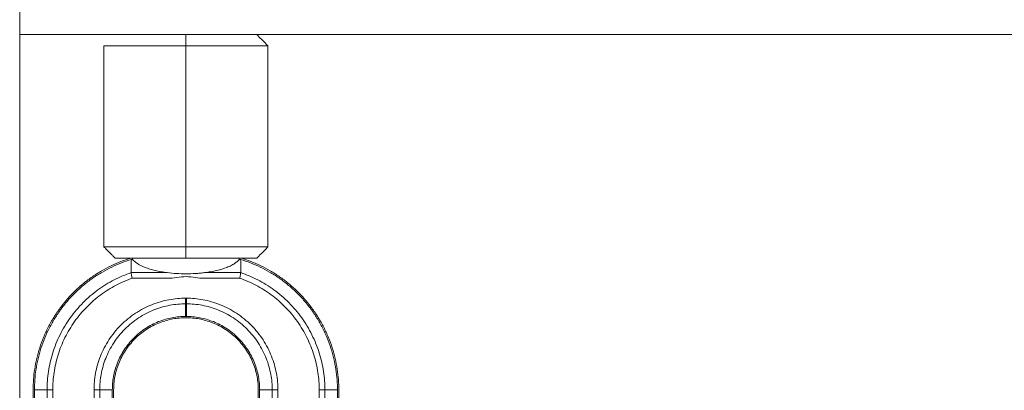
# Model space of a CAD drawing. Units: millimetres. Extents: x 2097.5 to 2108.7, y 2357.2 to 2370.
# Drawn here: x 2102.1 to 2102.2, y 2366.6 to 2366.6 of the extents above; entities that cross this region are included whole.
import ezdxf

# ---------------------------------------------------------------- set-up
doc = ezdxf.new("R2010")
doc.units = ezdxf.units.MM
doc.layers.get('0').update_dxf_attribs({"lineweight": 5})

msp = doc.modelspace()

# ---------------------------------------------------------------- linework, layer by layer
for points, degree in [([(2102.07528, 2367.37844), (2102.07528, 2366.75562), (2102.07528, 2366.13279)], 2), ([(2102.07528, 2366.63244), (2102.20733, 2366.63244), (2102.33938, 2366.63244)], 2), ([(2102.09758, 2366.63244), (2102.09758, 2366.63169), (2102.09758, 2366.63094)], 2), ([(2102.10708, 2366.63244), (2102.10783, 2366.63169), (2102.10858, 2366.63094)], 2), ([(2102.08658, 2366.60394), (2102.08658, 2366.61744), (2102.08658, 2366.63094)], 2), ([(2102.09758, 2366.63094), (2102.09758, 2366.61744), (2102.09758, 2366.60394)], 2), ([(2102.10858, 2366.63094), (2102.10858, 2366.61744), (2102.10858, 2366.60394)], 2), ([(2102.08808, 2366.60244), (2102.08733, 2366.60319), (2102.08658, 2366.60394)], 2), ([(2102.09758, 2366.60394), (2102.09758, 2366.60319), (2102.09758, 2366.60244)], 2), ([(2102.10858, 2366.60394), (2102.10783, 2366.60319), (2102.10708, 2366.60244)], 2), ([(2102.09023, 2366.60049), (2102.09023, 2366.60109), (2102.09023, 2366.60168), (2102.09023, 2366.60226)], 3), ([(2102.09023, 2366.60226), (2102.09033, 2366.60226), (2102.09043, 2366.60226)], 2), ([(2102.09043, 2366.60244), (2102.09043, 2366.60235), (2102.09043, 2366.60226)], 2), ([(2102.10473, 2366.60226), (2102.10473, 2366.60235), (2102.10473, 2366.60244)], 2), ([(2102.10473, 2366.60226), (2102.10483, 2366.60226), (2102.10493, 2366.60226)], 2), ([(2102.10493, 2366.60226), (2102.10493, 2366.60168), (2102.10493, 2366.60109), (2102.10493, 2366.60049)], 3), ([(2102.09023, 2366.60049), (2102.09023, 2366.60049), (2102.09023, 2366.60049), (2102.09023, 2366.60049)], 3), ([(2102.09508, 2366.60049), (2102.09266, 2366.60049), (2102.09023, 2366.60049)], 2), ([(2102.10493, 2366.60049), (2102.1025, 2366.60049), (2102.10008, 2366.60049)], 2), ([(2102.10493, 2366.60049), (2102.10493, 2366.60049), (2102.10493, 2366.60049), (2102.10493, 2366.60049)], 3), ([(2102.09508, 2366.59974), (2102.09272, 2366.59974), (2102.09036, 2366.59974)], 2), ([(2102.1048, 2366.59974), (2102.10244, 2366.59974), (2102.10008, 2366.59974)], 2), ([(2102.09753, 2366.59707), (2102.09758, 2366.59707), (2102.09763, 2366.59707)], 2), ([(2102.09753, 2366.59462), (2102.09753, 2366.59519), (2102.09753, 2366.59575), (2102.09753, 2366.59631)], 3), ([(2102.09763, 2366.59462), (2102.09763, 2366.59519), (2102.09763, 2366.59575), (2102.09763, 2366.59631)], 3), ([(2102.09763, 2366.59462), (2102.09758, 2366.59462), (2102.09753, 2366.59462)], 2), ([(2102.07708, 2366.58474), (2102.07708, 2366.57509), (2102.07708, 2366.56544)], 2), ([(2102.07726, 2366.56544), (2102.07726, 2366.57509), (2102.07726, 2366.58474)], 2), ([(2102.07726, 2366.58474), (2102.07811, 2366.58474), (2102.07895, 2366.58474)], 2), ([(2102.07895, 2366.58474), (2102.07895, 2366.57398), (2102.07895, 2366.56322)], 2), ([(2102.07971, 2366.58474), (2102.07971, 2366.57382), (2102.07971, 2366.56289)], 2), ([(2102.08525, 2366.56289), (2102.08525, 2366.57382), (2102.08525, 2366.58474)], 2), ([(2102.08601, 2366.58474), (2102.08685, 2366.58474), (2102.0877, 2366.58474)], 2), ([(2102.08601, 2366.56322), (2102.08601, 2366.57398), (2102.08601, 2366.58474)], 2), ([(2102.0877, 2366.58474), (2102.0877, 2366.57959), (2102.0877, 2366.57444)], 2), ([(2102.08788, 2366.57444), (2102.08788, 2366.57959), (2102.08788, 2366.58474)], 2), ([(2102.10728, 2366.58474), (2102.10728, 2366.57959), (2102.10728, 2366.57444)], 2), ([(2102.10746, 2366.57444), (2102.10746, 2366.57959), (2102.10746, 2366.58474)], 2), ([(2102.10746, 2366.58474), (2102.10831, 2366.58474), (2102.10915, 2366.58474)], 2), ([(2102.10915, 2366.58474), (2102.10915, 2366.57398), (2102.10915, 2366.56322)], 2), ([(2102.10991, 2366.58474), (2102.10991, 2366.57382), (2102.10991, 2366.56289)], 2), ([(2102.11545, 2366.56289), (2102.11545, 2366.57382), (2102.11545, 2366.58474)], 2), ([(2102.11621, 2366.56322), (2102.11621, 2366.57398), (2102.11621, 2366.58474)], 2), ([(2102.11621, 2366.58474), (2102.11705, 2366.58474), (2102.1179, 2366.58474)], 2), ([(2102.1179, 2366.58474), (2102.1179, 2366.57509), (2102.1179, 2366.56544)], 2), ([(2102.11808, 2366.56544), (2102.11808, 2366.57509), (2102.11808, 2366.58474)], 2)]:
    msp.add_open_spline(points, degree=degree)
for points, weights in [([(2102.09758, 2366.63094), (2102.08658, 2366.63094), (2102.08658, 2366.63094)], [1, 0.707106781187, 1]), ([(2102.09758, 2366.63094), (2102.10858, 2366.63094), (2102.10858, 2366.63094)], [1, 0.707106781187, 1]), ([(2102.08658, 2366.60394), (2102.08658, 2366.60394), (2102.09758, 2366.60394)], [1, 0.707106781187, 1]), ([(2102.10858, 2366.60394), (2102.10858, 2366.60394), (2102.09758, 2366.60394)], [1, 0.707106781187, 1]), ([(2102.09018, 2366.60244), (2102.07708, 2366.59844), (2102.07708, 2366.58474)], [1, 0.803798468353, 1]), ([(2102.07726, 2366.58474), (2102.07726, 2366.5983), (2102.09023, 2366.60226)], [1, 0.803859010709, 1]), ([(2102.09758, 2366.60244), (2102.08808, 2366.60244), (2102.08808, 2366.60244)], [1, 0.707106781187, 1]), ([(2102.09758, 2366.60244), (2102.10708, 2366.60244), (2102.10708, 2366.60244)], [1, 0.707106781187, 1]), ([(2102.10493, 2366.60226), (2102.1179, 2366.5983), (2102.1179, 2366.58474)], [1, 0.803859010709, 1]), ([(2102.11808, 2366.58474), (2102.11808, 2366.59844), (2102.10498, 2366.60244)], [1, 0.803798468353, 1]), ([(2102.07895, 2366.58474), (2102.07895, 2366.59666), (2102.09023, 2366.60049)], [1, 0.813010977071, 1]), ([(2102.10493, 2366.60049), (2102.11621, 2366.59666), (2102.11621, 2366.58474)], [1, 0.813011002174, 1]), ([(2102.09036, 2366.59974), (2102.07971, 2366.59602), (2102.07971, 2366.58474)], [1, 0.815286222287, 1]), ([(2102.11545, 2366.58474), (2102.11545, 2366.59602), (2102.1048, 2366.59974)], [1, 0.815286222287, 1]), ([(2102.08525, 2366.58474), (2102.08525, 2366.59701), (2102.09753, 2366.59707)], [1, 0.708633525548, 1]), ([(2102.08601, 2366.58474), (2102.08601, 2366.59626), (2102.09753, 2366.59631)], [1, 0.708633354861, 1]), ([(2102.09753, 2366.59707), (2102.09753, 2366.59649), (2102.09753, 2366.59631)], [1, 0.81124558265, 1]), ([(2102.09763, 2366.59707), (2102.09763, 2366.59649), (2102.09763, 2366.59631)], [1, 0.811243096226, 1]), ([(2102.09763, 2366.59707), (2102.10991, 2366.59701), (2102.10991, 2366.58474)], [1, 0.708633330818, 1]), ([(2102.09763, 2366.59631), (2102.10915, 2366.59626), (2102.10915, 2366.58474)], [1, 0.708633354861, 1]), ([(2102.09753, 2366.59462), (2102.0877, 2366.59457), (2102.0877, 2366.58474)], [1, 0.708893159059, 1]), ([(2102.08788, 2366.58474), (2102.08788, 2366.59444), (2102.09758, 2366.59444)], [1, 0.707106781187, 1]), ([(2102.09758, 2366.59444), (2102.10728, 2366.59444), (2102.10728, 2366.58474)], [1, 0.707106781187, 1]), ([(2102.10746, 2366.58474), (2102.10746, 2366.59457), (2102.09763, 2366.59462)], [1, 0.708893159059, 1]), ([(2102.07895, 2366.58474), (2102.07913, 2366.58474), (2102.07971, 2366.58474)], [1, 0.811242185176, 1]), ([(2102.08601, 2366.58474), (2102.08583, 2366.58474), (2102.08525, 2366.58474)], [1, 0.811242185176, 1]), ([(2102.10991, 2366.58474), (2102.10933, 2366.58474), (2102.10915, 2366.58474)], [1, 0.811242185176, 1]), ([(2102.11545, 2366.58474), (2102.11603, 2366.58474), (2102.11621, 2366.58474)], [1, 0.811242185176, 1])]:
    msp.add_rational_spline(points, weights, degree=2)
for points, knots in [([(2102.09043, 2366.60226), (2102.09058, 2366.60207), (2102.09079, 2366.60188), (2102.09136, 2366.60151), (2102.0917, 2366.60134), (2102.0923, 2366.60111), (2102.09252, 2366.60104), (2102.09297, 2366.6009), (2102.09321, 2366.60084), (2102.09371, 2366.60072), (2102.09397, 2366.60067), (2102.09451, 2366.60057), (2102.09479, 2366.60053), (2102.09508, 2366.60049)], [-7.395561, -7.395561, -7.395561, -7.395561, -5.546671, -5.546671, -3.697781, -3.697781, -2.773336, -2.773336, -1.84889, -1.84889, -0.924445, -0.924445, 0, 0, 0, 0]), ([(2102.10008, 2366.60049), (2102.10036, 2366.60053), (2102.10064, 2366.60057), (2102.10119, 2366.60067), (2102.10145, 2366.60072), (2102.10221, 2366.6009), (2102.10266, 2366.60104), (2102.10326, 2366.60127), (2102.10345, 2366.60135), (2102.10379, 2366.60152), (2102.10395, 2366.60161), (2102.10436, 2366.60188), (2102.10458, 2366.60207), (2102.10473, 2366.60226)], [-7.39581, -7.39581, -7.39581, -7.39581, -6.471334, -6.471334, -5.546858, -5.546858, -3.697905, -3.697905, -2.773429, -2.773429, -1.848953, -1.848953, 0, 0, 0, 0]), ([(2102.09023, 2366.60049), (2102.09024, 2366.60043), (2102.09026, 2366.60033), (2102.0903, 2366.60006), (2102.09033, 2366.5999), (2102.09036, 2366.59974)], [0, 0, 0, 0, 0.505002, 0.505002, 1.010005, 1.010005, 1.010005, 1.010005]), ([(2102.09508, 2366.60049), (2102.09548, 2366.60044), (2102.09589, 2366.6004), (2102.09673, 2366.60035), (2102.09716, 2366.60034), (2102.098, 2366.60034), (2102.09843, 2366.60035), (2102.09906, 2366.60039), (2102.09927, 2366.6004), (2102.09968, 2366.60044), (2102.09988, 2366.60047), (2102.10008, 2366.60049)], [-5.113633, -5.113633, -5.113633, -5.113633, -3.835225, -3.835225, -2.556816, -2.556816, -1.278408, -1.278408, -0.639204, -0.639204, 0, 0, 0, 0]), ([(2102.10493, 2366.60049), (2102.10492, 2366.60043), (2102.1049, 2366.60033), (2102.10486, 2366.60006), (2102.10483, 2366.5999), (2102.1048, 2366.59974)], [-1.010026, -1.010026, -1.010026, -1.010026, -0.505013, -0.505013, 0, 0, 0, 0]), ([(2102.10008, 2366.59974), (2102.09966, 2366.59974), (2102.09925, 2366.59978), (2102.09842, 2366.59989), (2102.09801, 2366.59995), (2102.09717, 2366.59995), (2102.09676, 2366.59989), (2102.09592, 2366.59978), (2102.0955, 2366.59974), (2102.09508, 2366.59974)], [0, 0, 0, 0, 1.255881, 1.255881, 2.511763, 2.511763, 3.767644, 3.767644, 5.023525, 5.023525, 5.023525, 5.023525])]:
    msp.add_open_spline(points, degree=3, knots=knots)

doc.saveas('drawing.dxf')
